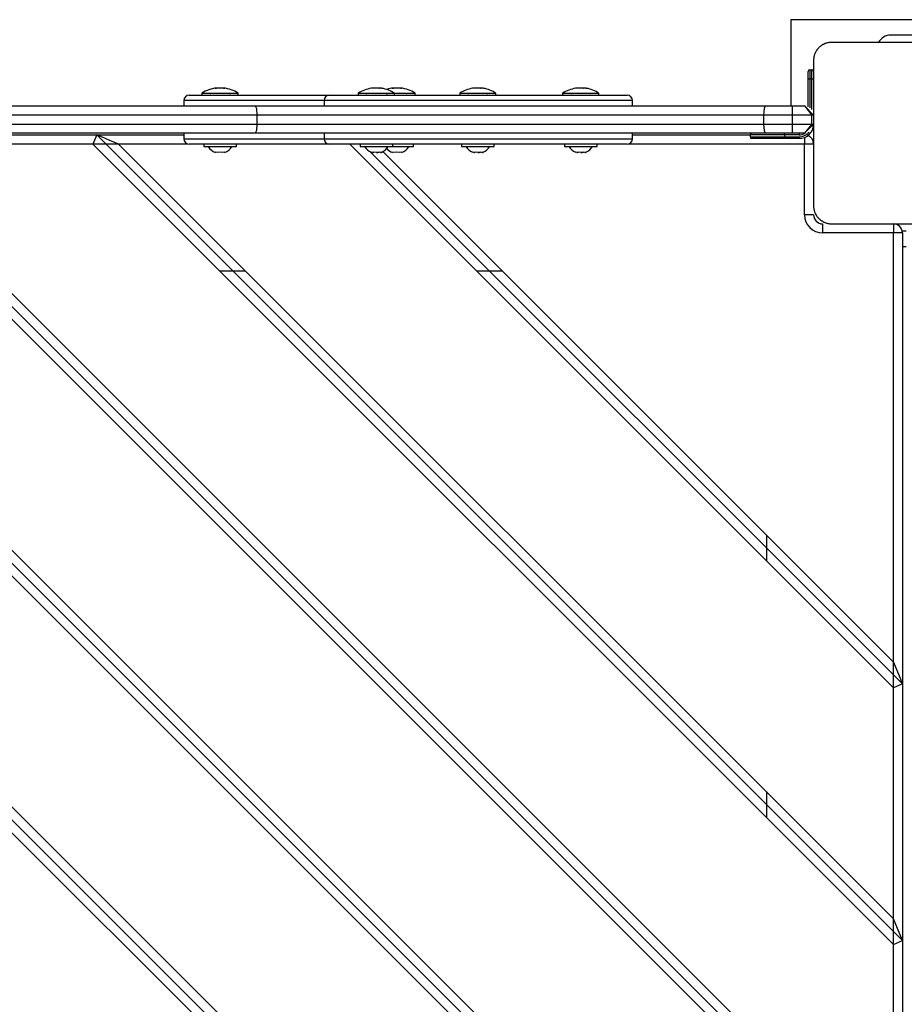
# Model space of a CAD drawing. Units: inches. Extents: x 191 to 401, y 102 to 317.
# Drawn here: x 240 to 245, y 196 to 202 of the extents above; entities that cross this region are included whole.
import ezdxf

# ---------------------------------------------------------------- set-up
doc = ezdxf.new("R2010")
doc.units = ezdxf.units.IN
doc.header["$MEASUREMENT"] = 0
doc.layers.add('Ebene 1', color=7, linetype='Continuous')

# ---------------------------------------------------------------- blocks, each defined once
blk = doc.blocks.new('block 2')
at = {"layer": 'Ebene 1', "color": 179, "lineweight": 25, "true_color": 0x1a171b}
for points in [[(245.4734, 201.8647), (244.2235, 201.8647)], [(244.2235, 201.8647), (244.2235, 201.3893)], [(244.9234, 201.7796), (244.7735, 201.7796)], [(244.4481, 201.7396), (244.4442, 201.7396), (244.4404, 201.7396), (244.4366, 201.7389), (244.4326, 201.7382), (244.4283, 201.7376), (244.4245, 201.7369), (244.4202, 201.7355), (244.4161, 201.7345), (244.4135, 201.7334), (244.4114, 201.7327), (244.4094, 201.7317), (244.4068, 201.7307), (244.4047, 201.7296), (244.4023, 201.7286), (244.3999, 201.7276), (244.3973, 201.7262), (244.3963, 201.7255), (244.3952, 201.7241), (244.3939, 201.7234), (244.3928, 201.7227), (244.3899, 201.721), (244.3875, 201.7193), (244.3865, 201.7183), (244.3851, 201.7172), (244.3839, 201.7162), (244.3825, 201.7152), (244.3801, 201.7131), (244.3775, 201.7103), (244.3766, 201.7097), (244.3754, 201.7083), (244.3747, 201.7076), (244.3744, 201.7069), (244.3737, 201.7062), (244.373, 201.7059), (244.3708, 201.7031), (244.3691, 201.7007), (244.368, 201.6997), (244.3673, 201.6983), (244.3663, 201.6972), (244.3656, 201.6955), (244.3639, 201.6931), (244.3625, 201.6907), (244.3611, 201.6883), (244.3596, 201.6862), (244.3589, 201.6848), (244.3586, 201.6838), (244.3579, 201.6828), (244.3573, 201.6814), (244.3553, 201.6766), (244.3536, 201.6724), (244.3525, 201.6683), (244.3511, 201.6638), (244.3508, 201.6618), (244.3505, 201.6597), (244.3498, 201.6576), (244.3498, 201.6556), (244.3491, 201.6514), (244.3487, 201.6473), (244.3484, 201.6435), (244.3484, 201.6397)], [(245.2483, 201.7396), (244.8481, 201.7396), (244.4481, 201.7396)], [(244.3484, 201.6397), (244.3484, 201.2397), (244.3484, 200.8398)], [(244.3184, 201.5395), (244.3184, 201.5677), (244.3184, 201.5794)], [(244.3282, 201.5891), (244.3282, 201.5746), (244.3282, 201.5395)], [(244.3282, 201.5891), (244.3384, 201.5891)], [(244.3384, 201.5395), (244.3384, 201.5746), (244.3384, 201.5891)], [(244.3184, 201.5395), (244.3212, 201.5395), (244.3282, 201.5395)], [(244.3184, 201.3848), (244.3184, 201.5395)], [(244.3384, 201.5395), (244.3282, 201.5395)], [(244.3282, 201.5395), (244.3282, 201.3793)], [(244.3384, 201.5395), (244.3455, 201.5395), (244.3484, 201.5395)], [(244.3384, 201.3693), (244.3384, 201.5395)], [(241.0569, 201.4871), (241.0566, 201.4871), (241.0559, 201.4871), (241.0552, 201.4868), (241.0547, 201.4868), (241.054, 201.4868), (241.0538, 201.4868), (241.053, 201.4868), (241.0526, 201.4868), (241.0526, 201.4868), (241.0523, 201.4868), (241.0526, 201.4871), (241.053, 201.4871), (241.0533, 201.4871)], [(241.0533, 201.4871), (241.0545, 201.4874), (241.0554, 201.4874), (241.0559, 201.4874), (241.0561, 201.4878), (241.0566, 201.4878), (241.0569, 201.4878), (241.0576, 201.4878), (241.058, 201.4878), (241.0583, 201.4881)], [(241.0533, 201.4871), (241.0533, 201.4868)], [(241.0749, 201.4871), (241.0742, 201.4874), (241.0735, 201.4878), (241.0721, 201.4878), (241.0704, 201.4878), (241.0685, 201.4881), (241.0664, 201.4881), (241.0644, 201.4878), (241.0621, 201.4878), (241.06, 201.4874), (241.0576, 201.4871), (241.0573, 201.4871), (241.0569, 201.4871)], [(241.0816, 201.4871), (241.0812, 201.4871), (241.0809, 201.4868), (241.0805, 201.4868), (241.0802, 201.4868), (241.0795, 201.4868), (241.0792, 201.4868), (241.0785, 201.4868), (241.0778, 201.4868), (241.0773, 201.4868), (241.0766, 201.4868), (241.0762, 201.4868), (241.0759, 201.4868), (241.0756, 201.4871), (241.0752, 201.4871), (241.0749, 201.4871)], [(241.0995, 201.4871), (241.0974, 201.4874), (241.095, 201.4878), (241.0928, 201.4878), (241.0907, 201.4878), (241.0886, 201.4881), (241.0866, 201.4881), (241.0852, 201.4878), (241.0838, 201.4878), (241.0826, 201.4874), (241.0819, 201.4871)], [(241.0981, 201.4881), (241.0986, 201.4878), (241.0988, 201.4878), (241.0995, 201.4878), (241.1, 201.4878), (241.1002, 201.4878), (241.1007, 201.4874), (241.101, 201.4874), (241.1014, 201.4874), (241.1021, 201.4874), (241.1024, 201.4871), (241.1031, 201.4871)], [(241.1031, 201.4871), (241.1035, 201.4871), (241.1038, 201.4871), (241.1041, 201.4868), (241.1035, 201.4868), (241.1031, 201.4868), (241.1028, 201.4868), (241.1021, 201.4868), (241.1017, 201.4868), (241.101, 201.4871), (241.1007, 201.4871), (241.1, 201.4871), (241.0995, 201.4871)], [(241.1031, 201.4871), (241.1031, 201.4868)], [(241.9134, 201.4871), (241.9127, 201.4871), (241.9124, 201.4871), (241.9117, 201.4868), (241.9113, 201.4868), (241.911, 201.4868), (241.9106, 201.4868)], [(241.9237, 201.4871), (241.9244, 201.4874), (241.9244, 201.4878), (241.9237, 201.4878), (241.923, 201.4881), (241.9215, 201.4881), (241.9201, 201.4878), (241.9184, 201.4878), (241.9162, 201.4874), (241.9141, 201.4871), (241.9137, 201.4871), (241.9134, 201.4871)], [(241.9296, 201.4871), (241.9294, 201.4871), (241.9286, 201.4871), (241.9282, 201.4868), (241.9275, 201.4868), (241.9268, 201.4868), (241.9265, 201.4868), (241.9258, 201.4868), (241.9255, 201.4868), (241.9248, 201.4868), (241.9244, 201.4868), (241.9241, 201.4868), (241.9237, 201.4868), (241.9234, 201.4871)], [(241.9237, 201.4871), (241.9237, 201.4868)], [(241.9244, 201.4868), (241.9244, 201.4878)], [(241.9501, 201.4871), (241.9494, 201.4874), (241.948, 201.4874), (241.9477, 201.4874), (241.947, 201.4878), (241.9463, 201.4878), (241.9456, 201.4878), (241.9441, 201.4878), (241.9427, 201.4878), (241.942, 201.4878), (241.9413, 201.4881), (241.9406, 201.4881), (241.9399, 201.4881), (241.9392, 201.4881), (241.9384, 201.4881), (241.9377, 201.4878), (241.937, 201.4878), (241.9356, 201.4878), (241.9342, 201.4878), (241.9336, 201.4878), (241.9329, 201.4878), (241.9325, 201.4874), (241.9317, 201.4874), (241.931, 201.4874), (241.9308, 201.4874), (241.9301, 201.4871), (241.9296, 201.4871)], [(241.9561, 201.4871), (241.9561, 201.4868), (241.9558, 201.4868), (241.9551, 201.4868), (241.9547, 201.4868), (241.9544, 201.4868), (241.9537, 201.4868), (241.953, 201.4868), (241.9527, 201.4868), (241.9518, 201.4868), (241.9516, 201.4871), (241.9508, 201.4871), (241.9504, 201.4871)], [(241.9668, 201.4871), (241.9646, 201.4874), (241.9625, 201.4878), (241.9603, 201.4878), (241.9589, 201.4878), (241.9575, 201.4881), (241.9565, 201.4881), (241.9558, 201.4878), (241.9554, 201.4878), (241.9561, 201.4871)], [(241.9554, 201.4878), (241.9554, 201.4868)], [(241.9561, 201.4871), (241.9561, 201.4868)], [(242.0319, 201.4871), (242.0312, 201.4871), (242.0309, 201.4871), (242.0302, 201.4868), (242.0295, 201.4868), (242.0292, 201.4868), (242.0285, 201.4868), (242.0281, 201.4868), (242.0278, 201.4868), (242.0278, 201.4868), (242.0274, 201.4868), (242.0278, 201.4871), (242.0281, 201.4871), (242.0285, 201.4871)], [(242.0285, 201.4871), (242.0295, 201.4874), (242.0305, 201.4874), (242.0309, 201.4874), (242.0312, 201.4878), (242.0316, 201.4878), (242.0319, 201.4878), (242.0326, 201.4878), (242.0331, 201.4878), (242.0333, 201.4881)], [(242.0285, 201.4871), (242.0285, 201.4868)], [(242.05, 201.4871), (242.0493, 201.4874), (242.0483, 201.4878), (242.0471, 201.4878), (242.0453, 201.4878), (242.0436, 201.4881), (242.0416, 201.4881), (242.0393, 201.4878), (242.0373, 201.4878), (242.0347, 201.4874), (242.0326, 201.4871), (242.0323, 201.4871), (242.0319, 201.4871)], [(242.0567, 201.4871), (242.0564, 201.4871), (242.056, 201.4868), (242.0557, 201.4868), (242.055, 201.4868), (242.0546, 201.4868), (242.0538, 201.4868), (242.0534, 201.4868), (242.0528, 201.4868), (242.0521, 201.4868), (242.0517, 201.4868), (242.0514, 201.4868), (242.0507, 201.4868), (242.0503, 201.4871), (242.05, 201.4871), (242.05, 201.4871)], [(242.0746, 201.4871), (242.0726, 201.4874), (242.07, 201.4878), (242.0679, 201.4878), (242.0655, 201.4878), (242.0638, 201.4881), (242.0617, 201.4881), (242.0602, 201.4878), (242.0588, 201.4878), (242.0577, 201.4874), (242.0571, 201.4871)], [(242.0733, 201.4881), (242.0736, 201.4878), (242.0739, 201.4878), (242.0746, 201.4878), (242.075, 201.4878), (242.0753, 201.4878), (242.0757, 201.4874), (242.076, 201.4874), (242.0764, 201.4874), (242.0772, 201.4874), (242.0774, 201.4871), (242.0781, 201.4871)], [(242.0781, 201.4871), (242.0786, 201.4871), (242.0788, 201.4871), (242.0788, 201.4868), (242.0786, 201.4868), (242.0781, 201.4868), (242.0779, 201.4868), (242.0772, 201.4868), (242.0767, 201.4868), (242.076, 201.4871), (242.0753, 201.4871), (242.075, 201.4871), (242.0746, 201.4871)], [(242.0781, 201.4871), (242.0781, 201.4868)], [(242.4722, 201.4871), (242.4715, 201.4871), (242.4708, 201.4871), (242.4705, 201.4868), (242.4701, 201.4868), (242.4698, 201.4868), (242.4694, 201.4868)], [(242.4825, 201.4871), (242.4829, 201.4874), (242.4829, 201.4878), (242.4825, 201.4878), (242.4815, 201.4881), (242.4803, 201.4881), (242.4786, 201.4878), (242.4768, 201.4878), (242.4749, 201.4874), (242.4729, 201.4871), (242.4725, 201.4871), (242.4722, 201.4871)], [(242.4882, 201.4871), (242.4877, 201.4871), (242.4874, 201.4871), (242.4867, 201.4868), (242.4863, 201.4868), (242.4856, 201.4868), (242.4849, 201.4868), (242.4846, 201.4868), (242.4839, 201.4868), (242.4836, 201.4868), (242.4832, 201.4868), (242.4829, 201.4868), (242.4825, 201.4868), (242.4822, 201.4871)], [(242.4825, 201.4871), (242.4825, 201.4868)], [(242.4832, 201.4868), (242.4832, 201.4878)], [(242.5089, 201.4871), (242.5079, 201.4874), (242.5068, 201.4874), (242.5061, 201.4874), (242.5058, 201.4878), (242.5051, 201.4878), (242.5044, 201.4878), (242.5029, 201.4878), (242.5015, 201.4878), (242.5008, 201.4878), (242.5001, 201.4881), (242.4994, 201.4881), (242.4987, 201.4881), (242.498, 201.4881), (242.4973, 201.4881), (242.4965, 201.4878), (242.4958, 201.4878), (242.4942, 201.4878), (242.493, 201.4878), (242.4923, 201.4878), (242.4917, 201.4878), (242.491, 201.4874), (242.4903, 201.4874), (242.4898, 201.4874), (242.4891, 201.4874), (242.4889, 201.4871), (242.4882, 201.4871)], [(242.5149, 201.4871), (242.5149, 201.4868), (242.5142, 201.4868), (242.5139, 201.4868), (242.5135, 201.4868), (242.5128, 201.4868), (242.5125, 201.4868), (242.5118, 201.4868), (242.5111, 201.4868), (242.5106, 201.4868), (242.5099, 201.4871), (242.5097, 201.4871), (242.5092, 201.4871)], [(242.5252, 201.4871), (242.523, 201.4874), (242.5209, 201.4878), (242.5192, 201.4878), (242.5173, 201.4878), (242.5159, 201.4881), (242.5153, 201.4881), (242.5146, 201.4878), (242.5142, 201.4878), (242.5146, 201.4871)], [(242.5142, 201.4878), (242.5142, 201.4868)], [(242.5149, 201.4871), (242.5149, 201.4868)], [(243.0391, 201.4871), (243.0389, 201.4871), (243.0381, 201.4871), (243.0377, 201.4868), (243.0374, 201.4868), (243.037, 201.4868), (243.0367, 201.4868)], [(243.0494, 201.4871), (243.0501, 201.4874), (243.0501, 201.4878), (243.0498, 201.4878), (243.0486, 201.4881), (243.0472, 201.4881), (243.0458, 201.4878), (243.0441, 201.4878), (243.042, 201.4874), (243.0399, 201.4871), (243.0396, 201.4871), (243.0391, 201.4871)], [(243.0554, 201.4871), (243.0551, 201.4871), (243.0546, 201.4871), (243.0539, 201.4868), (243.0532, 201.4868), (243.053, 201.4868), (243.0523, 201.4868), (243.0515, 201.4868), (243.0511, 201.4868), (243.0508, 201.4868), (243.0501, 201.4868), (243.0498, 201.4868), (243.0498, 201.4868), (243.0494, 201.4871)], [(243.0494, 201.4871), (243.0494, 201.4868)], [(243.0505, 201.4868), (243.0505, 201.4878)], [(243.0761, 201.4871), (243.0751, 201.4874), (243.0741, 201.4874), (243.0734, 201.4874), (243.0727, 201.4878), (243.0723, 201.4878), (243.0716, 201.4878), (243.0703, 201.4878), (243.0687, 201.4878), (243.068, 201.4878), (243.0673, 201.4881), (243.0666, 201.4881), (243.066, 201.4881), (243.0649, 201.4881), (243.0642, 201.4881), (243.0634, 201.4878), (243.0627, 201.4878), (243.0613, 201.4878), (243.0599, 201.4878), (243.0592, 201.4878), (243.0589, 201.4878), (243.0582, 201.4874), (243.0575, 201.4874), (243.0572, 201.4874), (243.0565, 201.4874), (243.0561, 201.4871), (243.0554, 201.4871)], [(243.0821, 201.4871), (243.0821, 201.4868), (243.0815, 201.4868), (243.0811, 201.4868), (243.0804, 201.4868), (243.0801, 201.4868), (243.0794, 201.4868), (243.079, 201.4868), (243.0784, 201.4868), (243.0777, 201.4868), (243.0772, 201.4871), (243.077, 201.4871), (243.0761, 201.4871)], [(243.0811, 201.4878), (243.0811, 201.4868)], [(243.0925, 201.4871), (243.0904, 201.4874), (243.0882, 201.4878), (243.0865, 201.4878), (243.0847, 201.4878), (243.0834, 201.4881), (243.0821, 201.4881), (243.0815, 201.4878), (243.0815, 201.4878), (243.0818, 201.4871)], [(243.0821, 201.4871), (243.0821, 201.4868)], [(241.6514, 201.4189), (241.2597, 201.4189), (240.9796, 201.4189), (240.8783, 201.4189)], [(240.8783, 201.4189), (240.8783, 201.3893)], [(240.9083, 201.4489), (241.0104, 201.4489), (241.2914, 201.4489), (241.6814, 201.4489)], [(240.9782, 201.4595), (240.9818, 201.4595), (240.9917, 201.4595)], [(240.9782, 201.4595), (240.9782, 201.4492)], [(240.9782, 201.4492), (240.9818, 201.4492), (240.9917, 201.4492)], [(240.9917, 201.4595), (241.1041, 201.4595), (241.1782, 201.4595)], [(240.9917, 201.4492), (241.1041, 201.4492), (241.1782, 201.4492)], [(241.1782, 201.4492), (241.1782, 201.4595)], [(243.3514, 201.4189), (243.2375, 201.4189), (242.9263, 201.4189), (242.5011, 201.4189), (242.0764, 201.4189), (241.7653, 201.4189), (241.6514, 201.4189)], [(241.6514, 201.4189), (241.6514, 201.3893)], [(241.6814, 201.4489), (241.7911, 201.4489), (242.0912, 201.4489), (242.5011, 201.4489), (242.9111, 201.4489), (243.2113, 201.4489), (243.3214, 201.4489)], [(241.84, 201.4595), (241.9399, 201.4595), (242.04, 201.4595)], [(241.84, 201.4595), (241.84, 201.4492)], [(241.84, 201.4492), (241.9399, 201.4492), (242.04, 201.4492)], [(242.04, 201.4595), (242.0975, 201.4595), (242.1399, 201.4595)], [(242.04, 201.4492), (242.04, 201.4595)], [(242.04, 201.4492), (242.0975, 201.4492), (242.1399, 201.4492)], [(242.1399, 201.4595), (242.1499, 201.4595), (242.1534, 201.4595)], [(242.1399, 201.4492), (242.1499, 201.4492), (242.1534, 201.4492)], [(242.1534, 201.4492), (242.1534, 201.4595)], [(242.3988, 201.4595), (242.4486, 201.4595), (242.5485, 201.4595)], [(242.3988, 201.4595), (242.3988, 201.4492)], [(242.3988, 201.4492), (242.4486, 201.4492), (242.5485, 201.4492)], [(242.5485, 201.4595), (242.5852, 201.4595), (242.5986, 201.4595)], [(242.5485, 201.4492), (242.5852, 201.4492), (242.5986, 201.4492)], [(242.5986, 201.4492), (242.5986, 201.4595)], [(242.9657, 201.4595), (243.066, 201.4595), (243.1659, 201.4595)], [(242.9657, 201.4595), (242.9657, 201.4492)], [(242.9657, 201.4492), (243.066, 201.4492), (243.1659, 201.4492)], [(243.1659, 201.4492), (243.1659, 201.4595)], [(243.3514, 201.3893), (243.3514, 201.4189)], [(238.4252, 201.3893), (239.8482, 201.3893), (241.2714, 201.3893)], [(241.2714, 201.3893), (242.6761, 201.3893), (244.0826, 201.3893)], [(241.2714, 201.3893), (241.2785, 201.3748), (241.2816, 201.3393)], [(244.0826, 201.3893), (244.0757, 201.3748), (244.0728, 201.3393)], [(244.0826, 201.3893), (244.1556, 201.3893), (244.2297, 201.3893)], [(244.2297, 201.3893), (244.2297, 201.3748), (244.2297, 201.3393)], [(244.2297, 201.3893), (244.2983, 201.3893)], [(244.2983, 201.3893), (244.3484, 201.3393)], [(244.2983, 201.3893), (244.3384, 201.3393)], [(241.2816, 201.3393), (239.8482, 201.3393), (238.4149, 201.3393)], [(244.0728, 201.3393), (242.6765, 201.3393), (241.2816, 201.3393)], [(241.2816, 201.3393), (241.2816, 201.2893)], [(244.2297, 201.3393), (244.1508, 201.3393), (244.0728, 201.3393)], [(244.0728, 201.3393), (244.0728, 201.2893)], [(244.2297, 201.3393), (244.2297, 201.2893)], [(244.3384, 201.3393), (244.2297, 201.3393)], [(244.3484, 201.3393), (244.3455, 201.3393), (244.3384, 201.3393)], [(244.3384, 201.2893), (244.3384, 201.3393)], [(238.4149, 201.2893), (239.8482, 201.2893), (241.2816, 201.2893)], [(241.2816, 201.2893), (241.2785, 201.2542), (241.2714, 201.2391)], [(241.2816, 201.2893), (242.6765, 201.2893), (244.0728, 201.2893)], [(244.0728, 201.2893), (244.1508, 201.2893), (244.2297, 201.2893)], [(244.0728, 201.2893), (244.0757, 201.2542), (244.0826, 201.2391)], [(244.2297, 201.2893), (244.2297, 201.2542), (244.2297, 201.2391)], [(244.2297, 201.2893), (244.3384, 201.2893)], [(244.3484, 201.2893), (244.2983, 201.2391)], [(244.3384, 201.2893), (244.2983, 201.2391)], [(244.3384, 201.2893), (244.3455, 201.2893), (244.3484, 201.2893)], [(236.1558, 201.2297), (244.8383, 192.5474)], [(241.2714, 201.2391), (239.8482, 201.2391), (238.4252, 201.2391)], [(239.3675, 201.2297), (240.3986, 201.2297)], [(240.3986, 201.2297), (240.3779, 201.1795)], [(240.5192, 201.1795), (240.3986, 201.2297)], [(240.3986, 201.2297), (240.8783, 201.2297)], [(240.3986, 201.2297), (244.8383, 196.7901)], [(241.6514, 201.2391), (241.2597, 201.2391), (240.9796, 201.2391), (240.8783, 201.2391)], [(240.8783, 201.2391), (240.8783, 201.2087)], [(240.8783, 201.2087), (240.9796, 201.2087), (241.2593, 201.2087), (241.6514, 201.2087)], [(241.0382, 201.2391), (241.0382, 201.2391)], [(241.1183, 201.2391), (241.1183, 201.2391)], [(244.0826, 201.2391), (242.6761, 201.2391), (241.2714, 201.2391)], [(242.4977, 201.2391), (242.0743, 201.2391), (241.7646, 201.2391), (241.6514, 201.2391)], [(241.6514, 201.2391), (241.6514, 201.2087)], [(241.6514, 201.2087), (241.7646, 201.2087), (242.0743, 201.2087), (242.4977, 201.2087)], [(241.9, 201.2391), (241.9, 201.2391)], [(241.9802, 201.2391), (241.9802, 201.2391)], [(242.0133, 201.2391), (242.0133, 201.2391)], [(242.0934, 201.2391), (242.0934, 201.2391)], [(242.4588, 201.2391), (242.4588, 201.2391)], [(243.3514, 201.2391), (243.2367, 201.2391), (242.9242, 201.2391), (242.4977, 201.2391)], [(242.4977, 201.2087), (242.9242, 201.2087), (243.2367, 201.2087), (243.3514, 201.2087)], [(242.5385, 201.2391), (242.5385, 201.2391)], [(243.0258, 201.2391), (243.0258, 201.2391)], [(243.1059, 201.2391), (243.1059, 201.2391)], [(243.3514, 201.2087), (243.3514, 201.2391)], [(243.3514, 201.2297), (243.9984, 201.2297)], [(244.1882, 201.2294), (244.054, 201.2294), (243.9984, 201.2294)], [(243.9984, 201.2294), (243.9984, 201.2191)], [(243.9984, 201.2191), (244.054, 201.2191), (244.1882, 201.2191)], [(244.1882, 201.2094), (244.0611, 201.2094), (244.0082, 201.2094)], [(244.2297, 201.2391), (244.1556, 201.2391), (244.0826, 201.2391)], [(244.1882, 201.2294), (244.1882, 201.2363), (244.1882, 201.2391)], [(244.2683, 201.2294), (244.1882, 201.2294)], [(244.1882, 201.2294), (244.1882, 201.2191)], [(244.1882, 201.2094), (244.1882, 201.2122), (244.1882, 201.2191)], [(244.1882, 201.2191), (244.2683, 201.2191)], [(244.2683, 201.2094), (244.1882, 201.2094)], [(244.2983, 201.2391), (244.2297, 201.2391)], [(244.2683, 201.2391), (244.2683, 201.2363), (244.2683, 201.2294)], [(244.2683, 201.2191), (244.2683, 201.2122), (244.2683, 201.2094)], [(244.2983, 201.2153), (244.2983, 201.1991), (244.2983, 201.1795)], [(236.1353, 201.1795), (244.7883, 192.5267)], [(236.2774, 201.1784), (244.7883, 192.668)], [(237.5502, 201.1788), (244.7883, 193.941)], [(237.6212, 201.1784), (244.8383, 193.9613)], [(237.6918, 201.1784), (244.7883, 194.0822)], [(238.9646, 201.1788), (244.7883, 195.3548)], [(239.1342, 201.1509), (244.7883, 195.4964)], [(240.3779, 201.1795), (239.3453, 201.1795)], [(240.3779, 201.1795), (244.7883, 196.769)], [(240.5192, 201.1795), (240.3779, 201.1795)], [(240.9007, 201.1795), (240.5192, 201.1795)], [(240.5192, 201.1795), (244.7883, 196.9106)], [(241.6814, 201.1788), (241.2914, 201.1788), (241.0104, 201.1788), (240.9083, 201.1788)], [(240.9884, 201.1788), (240.9884, 201.166)], [(240.9884, 201.166), (241.0785, 201.166), (241.1684, 201.166)], [(241.1684, 201.166), (241.1684, 201.1788)], [(242.4977, 201.1788), (242.0891, 201.1788), (241.7906, 201.1788), (241.6814, 201.1788)], [(241.7932, 201.1788), (244.7883, 198.1836)], [(241.85, 201.1788), (241.85, 201.166)], [(241.85, 201.166), (241.9167, 201.166), (242.0178, 201.166)], [(242.0178, 201.166), (242.0271, 201.166), (242.0302, 201.166)], [(242.0302, 201.166), (242.0302, 201.1788)], [(242.0302, 201.166), (242.1082, 201.166), (242.1435, 201.166)], [(242.1435, 201.166), (242.1435, 201.1788)], [(242.4088, 201.1788), (242.4088, 201.166)], [(242.4088, 201.166), (242.4987, 201.166), (242.5886, 201.166)], [(243.3214, 201.1788), (243.211, 201.1788), (242.9094, 201.1788), (242.4977, 201.1788)], [(242.5886, 201.166), (242.5886, 201.1788)], [(242.976, 201.1788), (242.976, 201.166)], [(242.976, 201.166), (242.9788, 201.166), (242.9876, 201.166)], [(242.9876, 201.166), (243.0889, 201.166), (243.156, 201.166)], [(243.156, 201.166), (243.156, 201.1788)], [(244.2983, 201.1795), (243.3288, 201.1795)], [(244.3484, 201.1795), (244.3334, 201.1795), (244.2983, 201.1795)], [(244.2983, 200.7898), (244.2983, 201.1795)], [(239.0817, 201.1323), (244.8383, 195.3755)], [(241.0785, 201.1347), (241.0657, 201.1333), (241.0533, 201.1347)], [(241.0533, 201.1347), (241.0533, 201.1336), (241.0533, 201.1333)], [(241.1035, 201.1347), (241.0907, 201.1333), (241.0785, 201.1347)], [(241.1035, 201.1333), (241.1035, 201.1336), (241.1035, 201.1347)], [(241.9043, 201.1385), (244.8383, 198.2043)], [(241.9255, 201.1347), (241.9184, 201.1333), (241.9113, 201.1347)], [(241.9184, 201.1333), (241.922, 201.1336), (241.9258, 201.1347)], [(241.9544, 201.1347), (241.9399, 201.1333), (241.9255, 201.1347)], [(241.9399, 201.1333), (241.9473, 201.1336), (241.9547, 201.1347)], [(241.9689, 201.1347), (241.9618, 201.1333), (241.9544, 201.1347)], [(241.9618, 201.1333), (241.9654, 201.1336), (241.9689, 201.1347)], [(241.9751, 201.1381), (244.7883, 198.3248)], [(242.0285, 201.1347), (242.0285, 201.1336), (242.0285, 201.1333)], [(242.0531, 201.1347), (242.0407, 201.1333), (242.0285, 201.1347)], [(242.0781, 201.1347), (242.0658, 201.1333), (242.0531, 201.1347)], [(242.0781, 201.1333), (242.0781, 201.1336), (242.0781, 201.1347)], [(242.4843, 201.1347), (242.4768, 201.1333), (242.4698, 201.1347)], [(242.4772, 201.1333), (242.4808, 201.1336), (242.4843, 201.1347)], [(242.5132, 201.1347), (242.4987, 201.1333), (242.4843, 201.1347)], [(242.4987, 201.1333), (242.5061, 201.1336), (242.5132, 201.1347)], [(242.5277, 201.1347), (242.5203, 201.1333), (242.5132, 201.1347)], [(242.5203, 201.1333), (242.5242, 201.1336), (242.5277, 201.1347)], [(243.0515, 201.1347), (243.0441, 201.1333), (243.037, 201.1347)], [(243.0441, 201.1333), (243.0479, 201.1336), (243.0515, 201.1347)], [(243.0801, 201.1347), (243.0656, 201.1333), (243.0515, 201.1347)], [(243.066, 201.1333), (243.073, 201.1336), (243.0804, 201.1347)], [(243.0949, 201.1347), (243.0875, 201.1333), (243.0801, 201.1347)], [(243.0875, 201.1333), (243.0911, 201.1336), (243.0949, 201.1347)], [(244.3484, 200.8398), (244.3484, 200.836), (244.3487, 200.8322), (244.3491, 200.8284), (244.3494, 200.8239), (244.3501, 200.8201), (244.3511, 200.816), (244.3522, 200.8115), (244.3536, 200.8074), (244.3542, 200.8053), (244.3553, 200.8029), (244.356, 200.8008), (244.3572, 200.7984), (244.3582, 200.796), (244.3596, 200.7936), (244.3606, 200.7915), (244.362, 200.7891), (244.3627, 200.7877), (244.3634, 200.7867), (244.3646, 200.7853), (244.3653, 200.7843), (244.367, 200.7815), (244.3687, 200.7791), (244.3698, 200.7778), (244.3708, 200.7767), (244.372, 200.7753), (244.373, 200.774), (244.3751, 200.7716), (244.3773, 200.7691), (244.3787, 200.7678), (244.3797, 200.7667), (244.3804, 200.7664), (244.3811, 200.7657), (244.3815, 200.765), (244.3822, 200.7647), (244.3846, 200.7626), (244.3872, 200.7605), (244.3885, 200.7595), (244.3899, 200.7588), (244.3909, 200.7578), (244.3925, 200.7571), (244.3949, 200.7554), (244.3973, 200.7536), (244.3994, 200.7523), (244.402, 200.7509), (244.4033, 200.7505), (244.4045, 200.7498), (244.4054, 200.7492), (244.4066, 200.7488), (244.4111, 200.7467), (244.4156, 200.7454), (244.4199, 200.744), (244.4242, 200.743), (244.4263, 200.7423), (244.4283, 200.7419), (244.4306, 200.7416), (244.4326, 200.7409), (244.4366, 200.7402), (244.4404, 200.7402), (244.4442, 200.7395), (244.4481, 200.7395)], [(244.3484, 200.7898), (244.3334, 200.7898), (244.2983, 200.7898)], [(244.3985, 200.7395), (244.3985, 200.725), (244.3985, 200.6896)], [(244.4481, 200.7395), (244.8481, 200.7395), (245.2483, 200.7395)], [(244.7883, 200.7395), (244.7883, 200.725), (244.7883, 200.6896)], [(244.7883, 200.6896), (244.3985, 200.6896)], [(244.8383, 200.6896), (244.8235, 200.6896), (244.7883, 200.6896)], [(244.7883, 198.3248), (244.7883, 200.6896)], [(244.8595, 200.6999), (244.8373, 200.6999)], [(244.8383, 200.6896), (244.8383, 198.2043)], [(244.8383, 200.6148), (244.8584, 200.6148)], [(241.0778, 200.4798), (241.2192, 200.4798)], [(242.492, 200.4798), (242.6334, 200.4798)], [(244.0883, 199.0249), (244.0883, 198.8833)], [(244.7883, 198.3248), (244.8383, 198.2043)], [(244.7883, 198.1836), (244.7883, 198.3248)], [(244.8383, 198.2043), (244.7883, 198.1836)], [(244.7883, 196.9106), (244.7883, 198.1836)], [(244.8383, 198.2043), (244.8383, 196.7901)], [(244.0883, 197.6107), (244.0883, 197.4691)], [(244.8383, 196.7901), (244.7883, 196.9106)], [(244.7883, 196.769), (244.7883, 196.9106)], [(244.7883, 196.769), (244.8383, 196.7901)], [(244.7883, 195.4964), (244.7883, 196.769)], [(244.8383, 196.7901), (244.8383, 195.3755)]]:
    blk.add_lwpolyline(points, dxfattribs=at)
for points in [[(244.7735, 201.7796), (244.7456, 201.7796), (244.7198, 201.7644), (244.707, 201.7396)], [(244.3282, 201.5891), (244.3229, 201.5891), (244.3184, 201.5846), (244.3184, 201.5794)], [(244.3484, 201.5794), (244.3484, 201.5846), (244.3437, 201.5891), (244.3384, 201.5891)], [(241.0583, 201.4881), (241.0297, 201.485), (241.0022, 201.4747), (240.9782, 201.4595)], [(241.1782, 201.4595), (241.1543, 201.4747), (241.1271, 201.485), (241.0986, 201.4881)], [(241.9106, 201.4868), (241.8855, 201.4826), (241.8612, 201.4733), (241.84, 201.4595)], [(242.04, 201.4595), (242.019, 201.473), (241.9952, 201.4823), (241.9706, 201.4864)], [(242.0331, 201.4881), (242.0207, 201.4868), (242.0087, 201.484), (241.9966, 201.4802)], [(242.1534, 201.4595), (242.1294, 201.4747), (242.1018, 201.485), (242.0733, 201.4881)], [(242.4694, 201.4868), (242.4441, 201.4826), (242.42, 201.4733), (242.3988, 201.4595)], [(242.5986, 201.4595), (242.5778, 201.473), (242.554, 201.4823), (242.5294, 201.4864)], [(243.0363, 201.4868), (243.0112, 201.4826), (242.9872, 201.4733), (242.9657, 201.4595)], [(243.1659, 201.4595), (243.145, 201.473), (243.1214, 201.4823), (243.0966, 201.4864)], [(240.9083, 201.4489), (240.8918, 201.4489), (240.8783, 201.4354), (240.8783, 201.4189)], [(241.0254, 201.4489), (241.0247, 201.4492), (241.024, 201.4492), (241.0234, 201.4492)], [(241.1334, 201.4492), (241.1324, 201.4492), (241.1317, 201.4492), (241.131, 201.4489)], [(241.6814, 201.4489), (241.6647, 201.4489), (241.6514, 201.4354), (241.6514, 201.4189)], [(241.8874, 201.4489), (241.8867, 201.4492), (241.886, 201.4492), (241.8853, 201.4492)], [(241.995, 201.4492), (241.9942, 201.4492), (241.9935, 201.4492), (241.9928, 201.4489)], [(242.0006, 201.4489), (241.9999, 201.4492), (241.9992, 201.4492), (241.9981, 201.4492)], [(242.1082, 201.4492), (242.1074, 201.4492), (242.1067, 201.4492), (242.106, 201.4489)], [(242.4457, 201.4489), (242.445, 201.4492), (242.4443, 201.4492), (242.4436, 201.4492)], [(242.5538, 201.4492), (242.5532, 201.4492), (242.5523, 201.4492), (242.5516, 201.4489)], [(243.0131, 201.4489), (243.0124, 201.4492), (243.0117, 201.4492), (243.011, 201.4492)], [(243.1211, 201.4492), (243.1202, 201.4492), (243.1192, 201.4492), (243.1188, 201.4489)], [(243.3514, 201.4189), (243.3514, 201.4354), (243.3376, 201.4489), (243.3214, 201.4489)], [(244.2683, 201.2094), (244.3124, 201.2094), (244.3484, 201.2453), (244.3484, 201.2893)], [(240.8783, 201.2087), (240.8783, 201.1922), (240.8918, 201.1788), (240.9083, 201.1788)], [(241.6514, 201.2087), (241.6514, 201.1922), (241.6647, 201.1788), (241.6814, 201.1788)], [(243.3214, 201.1788), (243.3376, 201.1788), (243.3514, 201.1922), (243.3514, 201.2087)], [(244.0082, 201.2391), (244.003, 201.2391), (243.9984, 201.2346), (243.9984, 201.2294)], [(243.9984, 201.2191), (243.9984, 201.2139), (244.003, 201.2094), (244.0082, 201.2094)], [(244.2683, 201.2191), (244.2898, 201.2191), (244.3098, 201.2291), (244.3232, 201.2459)], [(244.2683, 201.2294), (244.2802, 201.2294), (244.2919, 201.2329), (244.3017, 201.2391)], [(244.3484, 201.1795), (244.3484, 201.2001), (244.336, 201.2184), (244.3172, 201.2263)], [(241.0132, 201.166), (241.0223, 201.1509), (241.0365, 201.1395), (241.0533, 201.1333)], [(241.1031, 201.1333), (241.12, 201.1395), (241.1341, 201.1509), (241.1434, 201.166)], [(241.875, 201.166), (241.8834, 201.1522), (241.8962, 201.1412), (241.9113, 201.1347)], [(241.9689, 201.1347), (241.984, 201.1412), (241.9966, 201.1522), (242.0052, 201.166)], [(241.9966, 201.155), (242.0052, 201.145), (242.0161, 201.1378), (242.0285, 201.1333)], [(242.0781, 201.1333), (242.0951, 201.1395), (242.1093, 201.1509), (242.1184, 201.166)], [(242.4338, 201.166), (242.4419, 201.1522), (242.4546, 201.1412), (242.4698, 201.1347)], [(242.5277, 201.1347), (242.5428, 201.1412), (242.5554, 201.1522), (242.5637, 201.166)], [(243.0007, 201.166), (243.0091, 201.1522), (243.0219, 201.1412), (243.037, 201.1347)], [(243.0946, 201.1347), (243.1097, 201.1412), (243.1225, 201.1522), (243.1309, 201.166)], [(244.2983, 200.7898), (244.2983, 200.7347), (244.3434, 200.6899), (244.3985, 200.6899)], [(244.3484, 200.7898), (244.3484, 200.7623), (244.3708, 200.7395), (244.3985, 200.7395)], [(244.8383, 200.6896), (244.8383, 200.7171), (244.8157, 200.7395), (244.7883, 200.7395)]]:
    blk.add_open_spline(points, degree=3, dxfattribs=at)
for points in [[(241.9689, 201.4868), (241.9689, 201.4868), (241.9692, 201.4868), (241.9692, 201.4868), (241.9692, 201.4868), (241.9696, 201.4868), (241.9696, 201.4868), (241.9696, 201.4868), (241.9692, 201.4868), (241.9692, 201.4868), (241.9692, 201.4868), (241.9689, 201.4868), (241.9689, 201.4868), (241.9689, 201.4868), (241.9682, 201.4868), (241.9682, 201.4868), (241.9682, 201.4868), (241.9678, 201.4871), (241.9678, 201.4871), (241.9678, 201.4871), (241.9675, 201.4871), (241.9675, 201.4871), (241.9675, 201.4871), (241.9671, 201.4871), (241.9671, 201.4871), (241.9671, 201.4871), (241.9671, 201.4871), (241.9671, 201.4871), (241.9671, 201.4871), (241.9668, 201.4871), (241.9668, 201.4871)], [(242.5273, 201.4868), (242.5273, 201.4868), (242.5277, 201.4868), (242.5277, 201.4868), (242.5277, 201.4868), (242.528, 201.4868), (242.528, 201.4868), (242.528, 201.4868), (242.5277, 201.4868), (242.5277, 201.4868), (242.5277, 201.4868), (242.5273, 201.4868), (242.5273, 201.4868), (242.5273, 201.4868), (242.527, 201.4868), (242.527, 201.4868), (242.527, 201.4868), (242.5266, 201.4871), (242.5266, 201.4871), (242.5266, 201.4871), (242.5263, 201.4871), (242.5263, 201.4871), (242.5263, 201.4871), (242.5259, 201.4871), (242.5259, 201.4871), (242.5259, 201.4871), (242.5256, 201.4871), (242.5256, 201.4871), (242.5256, 201.4871), (242.5252, 201.4871), (242.5252, 201.4871)], [(243.0946, 201.4868), (243.0946, 201.4868), (243.0949, 201.4868), (243.0949, 201.4868), (243.0949, 201.4868), (243.0952, 201.4868), (243.0952, 201.4868), (243.0952, 201.4868), (243.0949, 201.4868), (243.0949, 201.4868), (243.0949, 201.4868), (243.0946, 201.4868), (243.0946, 201.4868), (243.0946, 201.4868), (243.0942, 201.4868), (243.0942, 201.4868), (243.0942, 201.4868), (243.0935, 201.4871), (243.0935, 201.4871), (243.0935, 201.4871), (243.0935, 201.4871), (243.0935, 201.4871), (243.0935, 201.4871), (243.0932, 201.4871), (243.0932, 201.4871), (243.0932, 201.4871), (243.0927, 201.4871), (243.0927, 201.4871), (243.0927, 201.4871), (243.0925, 201.4871), (243.0925, 201.4871)]]:
    blk.add_open_spline(points, degree=3, knots=[0, 0, 0, 0, 1, 1, 1, 2, 2, 2, 3, 3, 3, 4, 4, 4, 5, 5, 5, 6, 6, 6, 7, 7, 7, 8, 8, 8, 9, 9, 9, 10, 10, 10, 10], dxfattribs=at)

msp = doc.modelspace()

# ---------------------------------------------------------------- block references
at = {"layer": 'Ebene 1'}
msp.add_blockref('block 2', (0, 0), dxfattribs=at)

doc.saveas('drawing.dxf')
